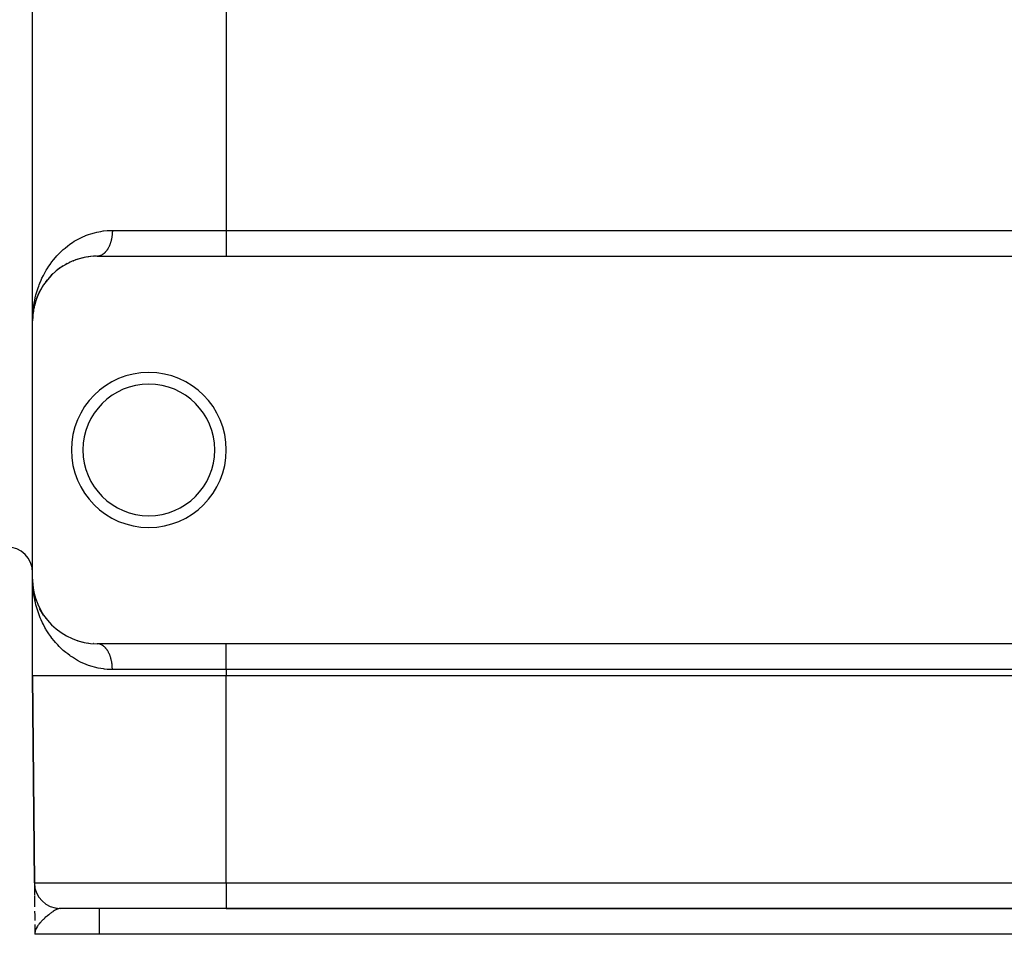
# Model space of a CAD drawing. Extents: x 24 to 1254, y -706 to 283.
# Drawn here: x 748 to 824, y -416 to -345 of the extents above; entities that cross this region are included whole.
import ezdxf

# ---------------------------------------------------------------- set-up
doc = ezdxf.new("R2010")
doc.units = 0
doc.linetypes.add('DASHED', pattern=[11.05, 8.7, -2.35])
doc.layers.get('0').update_dxf_attribs({"linetype": 'CONTINUOUS'})
doc.layers.add('NEVIDI', color=4, linetype='DASHED')

msp = doc.modelspace()

# ---------------------------------------------------------------- linework, layer by layer
at = {"color": 2}
for p, q in [((749, -368.419471), (749, -263.419471)), ((749, -368.419471), (749, -263.419471)), ((752.357686, -363.696887), (752.315156, -363.712485)), ((752.502521, -363.648983), (752.531986, -363.639192)), ((752.726015, -363.584499), (752.531986, -363.639192)), ((752.877605, -363.547077), (752.908164, -363.539463)), ((753.11264, -363.498842), (752.908164, -363.539463)), ((753.270719, -363.472942), (753.301968, -363.467723)), ((753.516734, -363.442881), (753.301968, -363.467723)), ((753.682884, -363.429538), (753.714022, -363.426893)), ((753.940278, -363.419828), (753.714022, -363.426893)), ((754, -363.419471), (764, -363.419471)), ((764, -363.419471), (864, -363.419471)), ((750.924317, -364.477369), (750.944972, -364.460883)), ((751.086865, -364.355773), (750.944972, -364.460883)), ((751.198177, -364.278241), (751.221026, -364.26238)), ((751.372952, -364.165224), (751.221026, -364.26238)), ((751.492124, -364.093901), (751.516995, -364.079044)), ((751.678811, -363.990918), (751.516995, -364.079044)), ((751.833895, -363.912471), (751.80708, -363.92602)), ((751.80708, -363.92602), (751.833895, -363.912471)), ((752.007573, -363.833598), (751.833895, -363.912471)), ((752.144613, -363.776461), (752.173014, -363.764618)), ((752.305881, -363.715887), (752.173014, -363.764618)), ((750.215606, -365.151694), (750.229515, -365.135299)), ((750.344333, -365.008299), (750.229515, -365.135299)), ((750.433278, -364.915403), (750.449663, -364.898412)), ((750.5735, -364.778166), (750.449663, -364.898412)), ((750.669638, -364.690035), (750.688048, -364.67325)), ((750.820705, -364.560445), (750.688048, -364.67325)), ((749.67707, -365.907046), (749.685456, -365.892408)), ((749.771761, -365.750765), (749.685456, -365.892408)), ((749.837804, -365.64889), (749.847895, -365.63343)), ((749.862344, -365.61271), (749.847895, -365.63343)), ((749.943583, -365.496205), (749.864686, -365.609351)), ((750.017171, -365.396712), (750.028991, -365.380827)), ((750.134534, -365.248009), (750.028991, -365.380827)), ((749.287545, -366.751549), (749.215811, -366.965293)), ((749.304306, -366.701607), (749.29606, -366.726178)), ((749.426735, -366.395215), (749.300191, -366.711906)), ((749.300447, -366.712369), (749.304306, -366.701607)), ((749.363703, -366.547374), (749.304306, -366.701607)), ((749.304306, -366.701607), (749.310499, -366.683725)), ((749.414042, -366.426982), (749.310499, -366.683725)), ((749.408901, -366.439115), (749.414042, -366.426982)), ((749.540977, -366.157092), (749.41212, -366.431069)), ((749.482044, -366.277492), (749.414042, -366.426982)), ((749.414042, -366.426982), (749.42239, -366.406653)), ((749.540977, -366.157092), (749.42239, -366.406653)), ((749.534309, -366.170559), (749.540977, -366.157092)), ((749.541925, -366.155112), (749.551763, -366.134555)), ((749.618174, -366.011236), (749.541927, -366.155297)), ((749.54404, -366.151482), (749.541928, -366.155351)), ((749.11267, -367.373485), (749.076202, -367.54978)), ((749.108441, -367.383783), (749.076202, -367.54978)), ((749.113104, -367.370697), (749.077783, -367.540357)), ((749.112735, -367.373066), (749.077783, -367.540357)), ((749.113297, -367.36946), (749.0793, -367.530923)), ((749.080753, -367.521479), (749.0793, -367.530923)), ((749.0793, -367.530923), (749.080753, -367.521479)), ((749.13545, -367.263363), (749.12351, -367.320713)), ((749.138247, -367.250964), (749.123697, -367.320065)), ((749.130433, -367.287614), (749.123781, -367.319775)), ((749.138247, -367.250964), (749.124104, -367.318651)), ((749.133721, -367.27085), (749.13545, -367.263363)), ((749.176864, -367.101383), (749.13545, -367.263363)), ((749.13545, -367.263363), (749.138247, -367.250964)), ((749.211473, -366.980522), (749.138247, -367.250964)), ((749.138247, -367.250964), (749.140931, -367.238539)), ((749.208803, -366.989636), (749.211473, -366.980522)), ((749.261997, -366.822184), (749.211473, -366.980522)), ((749.211473, -366.980522), (749.215811, -366.965293)), ((749.010483, -368.023485), (749, -368.419471)), ((749.010622, -368.033064), (749, -368.419471)), ((749.010654, -368.036257), (749, -368.419471)), ((749.010679, -368.03945), (749, -368.419471)), ((749.009785, -368.100084), (749, -368.419471)), ((749.009221, -368.118928), (749, -368.419471)), ((749.009169, -368.119518), (749, -368.419471)), ((749.010355, -368.017098), (749.001604, -368.259945)), ((749.008346, -368.130699), (749.008456, -368.128772)), ((749.021427, -367.957069), (749.008456, -368.128772)), ((749.018549, -368.013422), (749.008456, -368.128772)), ((749.008632, -368.125586), (749.008456, -368.128772)), ((749.008456, -368.128772), (749.008632, -368.125586)), ((749.020924, -367.985678), (749.008632, -368.125586)), ((749.018555, -368.013283), (749.008632, -368.125586)), ((749.008802, -368.1224), (749.008632, -368.125586)), ((749.008632, -368.125586), (749.008802, -368.1224)), ((749.020925, -367.985797), (749.008802, -368.1224)), ((749.018585, -368.012628), (749.008802, -368.1224)), ((749.008964, -368.119213), (749.008802, -368.1224)), ((749.008802, -368.1224), (749.008964, -368.119213)), ((749.020924, -367.985644), (749.008964, -368.119213)), ((749.020926, -367.986017), (749.008964, -368.119213)), ((749.009118, -368.116026), (749.008964, -368.119213)), ((749.008964, -368.119213), (749.009118, -368.116026)), ((749.020922, -367.985239), (749.009118, -368.116026)), ((749.020923, -367.985447), (749.009118, -368.116026)), ((749.009266, -368.112838), (749.009118, -368.116026)), ((749.009118, -368.116026), (749.009266, -368.112838)), ((749.010348, -368.080945), (749.009227, -368.117606)), ((749.020919, -367.984601), (749.009266, -368.112838)), ((749.009407, -368.10965), (749.009266, -368.112838)), ((749.009266, -368.112838), (749.009407, -368.10965)), ((749.009897, -368.096895), (749.009279, -368.117016)), ((749.00954, -368.106462), (749.009407, -368.10965)), ((749.009407, -368.10965), (749.00954, -368.106462)), ((749.009666, -368.103273), (749.00954, -368.106462)), ((749.00954, -368.106462), (749.009666, -368.103273)), ((749.009785, -368.100084), (749.009666, -368.103273)), ((749.009666, -368.103273), (749.009785, -368.100084)), ((749.009897, -368.096895), (749.009785, -368.100084)), ((749.009785, -368.100084), (749.009897, -368.096895)), ((749.010001, -368.093706), (749.009897, -368.096895)), ((749.009897, -368.096895), (749.010001, -368.093706)), ((749.010001, -368.093706), (749.010099, -368.090516)), ((749.033835, -367.838719), (749.025505, -367.933532)), ((749.033835, -367.838719), (749.025583, -367.933035)), ((749.036481, -367.813348), (749.025636, -367.93269)), ((749.03454, -367.832381), (749.025639, -367.932673)), ((749.035863, -367.819695), (749.025704, -367.932258)), ((749.035215, -367.82604), (749.025705, -367.932249)), ((749.03454, -367.832381), (749.025729, -367.932095)), ((749.036481, -367.813348), (749.02577, -367.931832)), ((749.035215, -367.82604), (749.025808, -367.931585)), ((749.035863, -367.819695), (749.025822, -367.931499)), ((749.033398, -367.842528), (749.033835, -367.838719)), ((749.076202, -367.54978), (749.033835, -367.838719)), ((749.056577, -367.669424), (749.033835, -367.838719)), ((749.03454, -367.832381), (749.033835, -367.838719)), ((749.033835, -367.838719), (749.03454, -367.832381)), ((749.077783, -367.540357), (749.03454, -367.832381)), ((749.076202, -367.54978), (749.03454, -367.832381)), ((749.03454, -367.832381), (749.035215, -367.82604)), ((749.0793, -367.530923), (749.035215, -367.82604)), ((749.077783, -367.540357), (749.035215, -367.82604)), ((749.035863, -367.819695), (749.035215, -367.82604)), ((749.035215, -367.82604), (749.035863, -367.819695)), ((749.0793, -367.530923), (749.035863, -367.819695)), ((749.036481, -367.813348), (749.035863, -367.819695)), ((749.035863, -367.819695), (749.036481, -367.813348)), ((749.037071, -367.806998), (749.036481, -367.813348)), ((749.036481, -367.813348), (749.037071, -367.806998)), ((749.076202, -367.54978), (749.075215, -367.555473)), ((749.075216, -367.55547), (749.076202, -367.54978)), ((749.077783, -367.540357), (749.076202, -367.54978)), ((749.076202, -367.54978), (749.077783, -367.540357)), ((749.0793, -367.530923), (749.077783, -367.540357)), ((749.077783, -367.540357), (749.0793, -367.530923)), ((749, -388.419471), (749, -368.419471)), ((749.008761, -388.712951), (749, -388.419471)), ((749.009785, -388.738858), (749, -388.419471)), ((749.010537, -388.812265), (749, -388.419471)), ((749.010583, -388.809072), (749, -388.419471)), ((749.008955, -388.745237), (749, -388.419471)), ((749.009057, -388.745237), (749, -388.419471)), ((749.009335, -388.745237), (749, -388.419471)), ((749.008643, -388.7116), (749, -388.419471)), ((749.008807, -388.713479), (749, -388.419471)), ((749.008879, -388.714295), (749, -388.419471)), ((749.008942, -388.715023), (749, -388.419471)), ((749.009045, -388.716202), (749, -388.419471)), ((749.009113, -388.716984), (749, -388.419471)), ((749, -395.919471), (749, -388.419471)), ((749, -395.919471), (749, -388.419471)), ((749.003738, -388.662985), (749, -388.419471)), ((749.010309, -388.82373), (749.003738, -388.662985)), ((749.016062, -388.810849), (749.008456, -388.71017)), ((749.018549, -388.825521), (749.008456, -388.71017)), ((749.018555, -388.825659), (749.008632, -388.713356)), ((749.009639, -388.745237), (749.00869, -388.713168)), ((749.009759, -388.745237), (749.00888, -388.715909)), ((749.010579, -388.770762), (749.008963, -388.717104)), ((749.010532, -388.767571), (749.009037, -388.718173)), ((749.010622, -388.805879), (749.009043, -388.748427)), ((749.010654, -388.802686), (749.009146, -388.748427)), ((749.010416, -388.761189), (749.009158, -388.719909)), ((749.010272, -388.754807), (749.009238, -388.721065)), ((749.009266, -388.726104), (749.009407, -388.729292)), ((749.009407, -388.729292), (749.009266, -388.726104)), ((749.009407, -388.729292), (749.00954, -388.732481)), ((749.00954, -388.732481), (749.009407, -388.729292)), ((749.010707, -388.793107), (749.009427, -388.748427)), ((749.00954, -388.732481), (749.009666, -388.735669)), ((749.009666, -388.735669), (749.00954, -388.732481)), ((749.009666, -388.735669), (749.009785, -388.738858)), ((749.009785, -388.738858), (749.009666, -388.735669)), ((749.010677, -388.780338), (749.009733, -388.748427)), ((749.009785, -388.738858), (749.009897, -388.742047)), ((749.009897, -388.742047), (749.009785, -388.738858)), ((749.010619, -388.773954), (749.009854, -388.748427)), ((749.010099, -388.748427), (749.010001, -388.745237)), ((749.034454, -389.003637), (749.024706, -388.895629)), ((749.034539, -389.004217), (749.025555, -388.905352)), ((749.033835, -389.000224), (749.025583, -388.905907)), ((749.035215, -389.012903), (749.025705, -388.906693)), ((749.03454, -389.006562), (749.025729, -388.906847)), ((749.034565, -389.004397), (749.02577, -388.90711)), ((749.035215, -389.012903), (749.025808, -388.907358)), ((749.034472, -389.00376), (749.025822, -388.907443)), ((749.03276, -388.996422), (749.035215, -389.012903)), ((749.03454, -389.006562), (749.033835, -389.000224)), ((749.076202, -389.289162), (749.033835, -389.000224)), ((749.03454, -389.006562), (749.035215, -389.012903)), ((749.035215, -389.012903), (749.03454, -389.006562)), ((749.035863, -389.019247), (749.034769, -389.007132)), ((749.035863, -389.019247), (749.034787, -389.007273)), ((749.036481, -389.025594), (749.034887, -389.008056)), ((749.036481, -389.025594), (749.034915, -389.008275)), ((749.035215, -389.012903), (749.035863, -389.019247)), ((749.035863, -389.019247), (749.035215, -389.012903)), ((749.076483, -389.289162), (749.035215, -389.012903)), ((749.038921, -389.039578), (749.035863, -389.019247)), ((749.037071, -389.031944), (749.036481, -389.025594)), ((749.132873, -389.568134), (749.06756, -389.326917)), ((749.11267, -389.465458), (749.076202, -389.289162)), ((749.112735, -389.465876), (749.077783, -389.298585)), ((749.13545, -389.57558), (749.123781, -389.519167)), ((749.138247, -389.587979), (749.124104, -389.520291)), ((749.138247, -389.587979), (749.13545, -389.57558)), ((749.211473, -389.85842), (749.13545, -389.57558)), ((749.140931, -389.600403), (749.138247, -389.587979)), ((749.211038, -389.856071), (749.138247, -389.587979)), ((749.292427, -390.101645), (749.211473, -389.85842)), ((749.219977, -389.888927), (749.215811, -389.873649)), ((749.304306, -390.137335), (749.296359, -390.113459)), ((749.42239, -390.432289), (749.414042, -390.41196)), ((749.685456, -390.946535), (749.540977, -390.68185)), ((749.618174, -390.827707), (749.601875, -390.796911)), ((749.698944, -390.97101), (749.685456, -390.946535)), ((749.847895, -391.205512), (749.685456, -390.946535)), ((749.847895, -391.205512), (749.837805, -391.190055)), ((749.862339, -391.228459), (749.847895, -391.205512)), ((749.943583, -391.342737), (749.909576, -391.293967)), ((750.028991, -391.458116), (750.017181, -391.442243)), ((750.688048, -392.165692), (750.669639, -392.148907)), ((752.531986, -393.19975), (752.50252, -393.189959)), ((752.908164, -393.299479), (752.877605, -393.291866)), ((753.301968, -393.37122), (753.270719, -393.366)), ((753.714022, -393.41205), (753.682883, -393.409405)), ((764, -393.419471), (754, -393.419471)), ((864, -393.419471), (764, -393.419471)), ((749, -395.919471), (749.139782, -411.936924)), ((749.139782, -411.936924), (749, -395.919471)), ((864, -395.919471), (764, -395.919471)), ((749.140139, -411.961064), (749.140268, -411.976724)), ((749.140268, -411.976724), (749.140788, -412.037399)), ((749.140788, -412.037399), (749.141683, -412.141122)), ((749.141683, -412.141122), (749.142936, -412.286047)), ((749.141683, -412.141122), (749.142936, -412.286047)), ((749.142936, -412.286047), (749.144508, -412.467456)), ((749.144508, -412.467456), (749.146358, -412.680857)), ((749.146358, -412.680857), (749.148464, -412.923465)), ((749.148913, -412.975166), (749.150803, -413.192917)), ((749.148913, -412.975166), (749.150803, -413.192917)), ((749.150803, -413.192917), (749.153353, -413.486511)), ((749.153353, -413.486511), (749.156065, -413.798458)), ((764, -413.919471), (751.139706, -413.919471)), ((764, -413.919471), (864, -413.919471)), ((864, -413.919471), (764, -413.919471)), ((749.158908, -414.125494), (749.161864, -414.465192)), ((749.158908, -414.125494), (749.161864, -414.465192)), ((749.161864, -414.465192), (749.16491, -414.815147)), ((749.161864, -414.465192), (749.16491, -414.815147)), ((749.16491, -414.815147), (749.165184, -414.84652)), ((749.168027, -415.172929), (749.171193, -415.536076)), ((749.168027, -415.172929), (749.171193, -415.536076)), ((749.172316, -415.572048), (749.172445, -415.592587)), ((749.172316, -415.572048), (749.172445, -415.592587)), ((749.173753, -415.64251), (749.174385, -415.902018)), ((749.174067, -415.625143), (749.174385, -415.902018)), ((749.174472, -415.60285), (749.174385, -415.902018)), ((749.175962, -415.618234), (749.174385, -415.902018)), ((749.17652, -415.623359), (749.174385, -415.902018)), ((749.17652, -415.623359), (749.174385, -415.902018)), ((749.174892, -415.632421), (749.174385, -415.902018)), ((749.178377, -415.638725), (749.174385, -415.902018)), ((749.178377, -415.638725), (749.174385, -415.902018)), ((749.179767, -415.648959), (749.174385, -415.902018)), ((749.179767, -415.648959), (749.174385, -415.902018)), ((749.177486, -415.652987), (749.174385, -415.902018)), ((749.177486, -415.652987), (749.174385, -415.902018)), ((749.180508, -415.654073), (749.174385, -415.902018)), ((749.180508, -415.654073), (749.174385, -415.902018)), ((749.18128, -415.659185), (749.174385, -415.902018)), ((749.178732, -415.661799), (749.174385, -415.902018)), ((749.176747, -415.664826), (749.174385, -415.902018)), ((749.176747, -415.664826), (749.174385, -415.902018)), ((749.174385, -415.902018), (749.174537, -415.919471)), ((749.174537, -415.919471), (749.174385, -415.902018)), ((754.157084, -415.919471), (749.174537, -415.919471)), ((749.175435, -415.613108), (749.175379, -415.628483)), ((749.175435, -415.613108), (749.175379, -415.628483)), ((749.175962, -415.618234), (749.175905, -415.628483)), ((749.175962, -415.618234), (749.175905, -415.628483)), ((749.18128, -415.659185), (749.176466, -415.828722)), ((749.182081, -415.664295), (749.176758, -415.828722)), ((749.182914, -415.669403), (749.177138, -415.826944)), ((749.182914, -415.669403), (749.177138, -415.826944)), ((749.183776, -415.674508), (749.177651, -415.822896)), ((749.18467, -415.679611), (749.178258, -415.818273)), ((749.18467, -415.679611), (749.178258, -415.818273)), ((749.185593, -415.684711), (749.178994, -415.81266)), ((749.186547, -415.689809), (749.179904, -415.805725)), ((749.187531, -415.694905), (749.181053, -415.796961)), ((749.187531, -415.694905), (749.181053, -415.796961)), ((749.188546, -415.699997), (749.182547, -415.785573)), ((749.189591, -415.705087), (749.184562, -415.770216)), ((749.189591, -415.705087), (749.184562, -415.770216)), ((749.190666, -415.710174), (749.186225, -415.762506)), ((749.191772, -415.715258), (749.189603, -415.73855)), ((873.842916, -415.919471), (754.157084, -415.919471))]:
    msp.add_line(p, q, dxfattribs=at)
for centre, radius, start, end in [((754, -368.419471), 5, 90, 180), ((758, -378.419471), 6, 0, 180), ((758, -378.419471), 5.1, 0, 180), ((758, -378.419471), 6, 180, 360), ((758, -378.419471), 5.1, 180, 360), ((747, -387.919471), 2, 0, 90), ((754, -388.419471), 5, 180, 270), ((751.139706, -411.919471), 2, 180.5, 270)]:
    msp.add_arc(centre, radius, start, end, dxfattribs=at)
at = {"layer": 'NEVIDI', "color": 7, "linetype": 'CONTINUOUS'}
for p, q in [((764, -270.419471), (764, -361.419471)), ((754.784761, -361.433358), (754.993682, -361.422447)), ((754.993682, -361.422447), (755.176471, -361.419471)), ((755.176471, -361.419471), (755.176342, -361.449004)), ((755.176471, -361.419471), (764, -361.419471)), ((764, -361.419471), (864, -361.419471)), ((764, -361.419471), (764, -363.410638)), ((752.230491, -362.266962), (752.467669, -362.128576)), ((752.467669, -362.128576), (752.630779, -362.041741)), ((752.630779, -362.041741), (752.884396, -361.919443)), ((752.884396, -361.919443), (753.058408, -361.84406)), ((753.058408, -361.84406), (753.098547, -361.827625)), ((753.098547, -361.827625), (753.326565, -361.740862)), ((753.326565, -361.740862), (753.508765, -361.679431)), ((753.508765, -361.679431), (753.790091, -361.597953)), ((753.790091, -361.597953), (753.980003, -361.551871)), ((753.980003, -361.551871), (754.275622, -361.49404)), ((754.275622, -361.49404), (754.473456, -361.464663)), ((754.473456, -361.464663), (754.482154, -361.463542)), ((754.482154, -361.463542), (754.784761, -361.433358)), ((755.095473, -362.148736), (755.082318, -362.203449)), ((755.100282, -362.1275), (755.095473, -362.148736)), ((755.113044, -362.067277), (755.100282, -362.1275)), ((755.117307, -362.045707), (755.113044, -362.067277)), ((755.128523, -361.9846), (755.117307, -362.045707)), ((755.132238, -361.962703), (755.128523, -361.9846)), ((755.134295, -361.950159), (755.132238, -361.962703)), ((755.141881, -361.90086), (755.134295, -361.950159)), ((755.145029, -361.878744), (755.141881, -361.90086)), ((755.15309, -361.816215), (755.145029, -361.878744)), ((755.15567, -361.793887), (755.15309, -361.816215)), ((755.162125, -361.730822), (755.15567, -361.793887)), ((755.164135, -361.708297), (755.162125, -361.730822)), ((755.165876, -361.687224), (755.164135, -361.708297)), ((755.168972, -361.644843), (755.165876, -361.687224)), ((755.170405, -361.622218), (755.168972, -361.644843)), ((755.173623, -361.55844), (755.170405, -361.622218)), ((755.174478, -361.535731), (755.173623, -361.55844)), ((755.176067, -361.471775), (755.174478, -361.535731)), ((755.176342, -361.449004), (755.176067, -361.471775)), ((751.184688, -363.077813), (751.377009, -362.900564)), ((751.377009, -362.900564), (751.50881, -362.787171)), ((751.50881, -362.787171), (751.715425, -362.621623)), ((751.715425, -362.621623), (751.8567, -362.516461)), ((751.8567, -362.516461), (751.888462, -362.493672)), ((751.888462, -362.493672), (752.07853, -362.363574)), ((752.07853, -362.363574), (752.230491, -362.266962)), ((754.776027, -362.922656), (754.747332, -362.964104)), ((754.786038, -362.90755), (754.776027, -362.922656)), ((754.813649, -362.864028), (754.786038, -362.90755)), ((754.814934, -362.861934), (754.813649, -362.864028)), ((754.823238, -362.848243), (754.814934, -362.861934)), ((754.849739, -362.802677), (754.823238, -362.848243)), ((754.858941, -362.786151), (754.849739, -362.802677)), ((754.884227, -362.738719), (754.858941, -362.786151)), ((754.892998, -362.721531), (754.884227, -362.738719)), ((754.917052, -362.672281), (754.892998, -362.721531)), ((754.921217, -362.663419), (754.917052, -362.672281)), ((754.925352, -362.654518), (754.921217, -362.663419)), ((754.948154, -362.603489), (754.925352, -362.654518)), ((754.956017, -362.585074), (754.948154, -362.603489)), ((754.977471, -362.532468), (754.956017, -362.585074)), ((754.984856, -362.513489), (754.977471, -362.532468)), ((755.004945, -362.459348), (754.984856, -362.513489)), ((755.010843, -362.442691), (755.004945, -362.459348)), ((755.011816, -362.439906), (755.010843, -362.442691)), ((755.030527, -362.384271), (755.011816, -362.439906)), ((755.036917, -362.364276), (755.030527, -362.384271)), ((755.054173, -362.307381), (755.036917, -362.364276)), ((755.060048, -362.286934), (755.054173, -362.307381)), ((755.075836, -362.228821), (755.060048, -362.286934)), ((755.081166, -362.208032), (755.075836, -362.228821)), ((755.082318, -362.203449), (755.081166, -362.208032)), ((750.501292, -363.845023), (750.605951, -363.711147)), ((750.605951, -363.711147), (750.770601, -363.513682)), ((750.770601, -363.513682), (750.870953, -363.40054)), ((750.870953, -363.40054), (750.884094, -363.386103)), ((750.884094, -363.386103), (751.062365, -363.19839)), ((751.062365, -363.19839), (751.184688, -363.077813)), ((754.081742, -363.414631), (754.043995, -363.418069)), ((754.094943, -363.412941), (754.081742, -363.414631)), ((754.110329, -363.410649), (754.094943, -363.412941)), ((754.132568, -363.406726), (754.110329, -363.410649)), ((754.145783, -363.40405), (754.132568, -363.406726)), ((754.183144, -363.395085), (754.145783, -363.40405)), ((754.19621, -363.391458), (754.183144, -363.395085)), ((754.233376, -363.379726), (754.19621, -363.391458)), ((754.246336, -363.375137), (754.233376, -363.379726)), ((754.266148, -363.367619), (754.246336, -363.375137)), ((754.283168, -363.36067), (754.266148, -363.367619)), ((754.296059, -363.355102), (754.283168, -363.36067)), ((754.332426, -363.337961), (754.296059, -363.355102)), ((754.345104, -363.331481), (754.332426, -363.337961)), ((754.38106, -363.311647), (754.345104, -363.331481)), ((754.393561, -363.304239), (754.38106, -363.311647)), ((754.417173, -363.289507), (754.393561, -363.304239)), ((754.428977, -363.281775), (754.417173, -363.289507)), ((754.441329, -363.273416), (754.428977, -363.281775)), ((754.476086, -363.248393), (754.441329, -363.273416)), ((754.488161, -363.239169), (754.476086, -363.248393)), ((754.522297, -363.211564), (754.488161, -363.239169)), ((754.534126, -363.201459), (754.522297, -363.211564)), ((754.560686, -363.177721), (754.534126, -363.201459)), ((754.567527, -363.171367), (754.560686, -363.177721)), ((754.57913, -363.160358), (754.567527, -363.171367)), ((754.61169, -363.127876), (754.57913, -363.160358)), ((754.623085, -363.115936), (754.61169, -363.127876)), ((754.654702, -363.081171), (754.623085, -363.115936)), ((754.66578, -363.0684), (754.654702, -363.081171)), ((754.694106, -363.034287), (754.66578, -363.0684)), ((754.696479, -363.031331), (754.694106, -363.034287)), ((754.707192, -363.017791), (754.696479, -363.031331)), ((754.736945, -362.978459), (754.707192, -363.017791)), ((754.747332, -362.964104), (754.736945, -362.978459)), ((750.062266, -364.494141), (750.118674, -364.401402)), ((750.118674, -364.401402), (750.255963, -364.188229)), ((750.255963, -364.188229), (750.350251, -364.051055)), ((750.350251, -364.051055), (750.501292, -363.845023)), ((749.659978, -365.270703), (749.725873, -365.126543)), ((749.725873, -365.126543), (749.836393, -364.901574)), ((749.836393, -364.901574), (749.910898, -364.760156)), ((749.910898, -364.760156), (750.034779, -364.540521)), ((750.034779, -364.540521), (750.062266, -364.494141)), ((749.371205, -366.029158), (749.42118, -365.878623)), ((749.42118, -365.878623), (749.475267, -365.7265)), ((749.475267, -365.7265), (749.505084, -365.646781)), ((749.505084, -365.646781), (749.562745, -365.499883)), ((749.562745, -365.499883), (749.659978, -365.270703)), ((749.165205, -366.811278), (749.199661, -366.653997)), ((749.199661, -366.653997), (749.257992, -366.417394)), ((749.257992, -366.417394), (749.300119, -366.263854)), ((749.300119, -366.263854), (749.371205, -366.029158)), ((749.041257, -367.61172), (749.059235, -367.452314)), ((749.059235, -367.452314), (749.092905, -367.209907)), ((749.092905, -367.209907), (749.11909, -367.051482)), ((749.11909, -367.051482), (749.119293, -367.050332)), ((749.119293, -367.050332), (749.165205, -366.811278)), ((749, -368.419471), (749.001604, -368.259945)), ((749.001604, -368.259945), (749.010299, -368.015363)), ((749.010299, -368.015363), (749.020041, -367.856005)), ((749.092908, -389.629044), (749.069876, -389.469438)), ((749.119291, -389.788591), (749.092908, -389.629044)), ((749.1339, -389.869141), (749.119291, -389.788591)), ((749.165209, -390.027662), (749.1339, -389.869141)), ((749.218507, -390.264916), (749.165209, -390.027662)), ((749.257919, -390.421199), (749.218507, -390.264916)), ((749.323669, -390.655798), (749.257919, -390.421199)), ((749.371132, -390.809471), (749.323669, -390.655798)), ((749.449931, -391.042405), (749.371132, -390.809471)), ((749.475267, -391.112396), (749.449931, -391.042405)), ((749.505044, -391.192021), (749.475267, -391.112396)), ((749.597135, -391.42257), (749.505044, -391.192021)), ((749.659982, -391.568256), (749.597135, -391.42257)), ((749.765479, -391.795311), (749.659982, -391.568256)), ((749.836379, -391.937366), (749.765479, -391.795311)), ((749.954987, -392.159049), (749.836379, -391.937366)), ((750.034734, -392.298337), (749.954987, -392.159049)), ((750.062258, -392.344776), (750.034734, -392.298337)), ((750.166027, -392.512973), (750.062258, -392.344776)), ((750.25594, -392.650654), (750.166027, -392.512973)), ((750.40073, -392.858516), (750.25594, -392.650654)), ((750.501266, -392.993882), (750.40073, -392.858516)), ((750.660397, -393.194803), (750.501266, -392.993882)), ((750.770596, -393.325253), (750.660397, -393.194803)), ((750.870943, -393.43839), (750.770596, -393.325253)), ((750.94385, -393.517422), (750.870943, -393.43839)), ((754.06834, -393.422848), (754.030746, -393.420154)), ((754.081689, -393.424298), (754.06834, -393.422848)), ((754.110446, -393.428304), (754.081689, -393.424298)), ((754.119228, -393.429768), (754.110446, -393.428304)), ((754.132534, -393.432203), (754.119228, -393.429768)), ((754.169891, -393.440435), (754.132534, -393.432203)), ((754.183136, -393.443852), (754.169891, -393.440435)), ((754.220218, -393.454822), (754.183136, -393.443852)), ((764, -395.419471), (764, -393.428304)), ((751.062358, -393.640547), (750.94385, -393.517422)), ((751.24924, -393.822245), (751.062358, -393.640547)), ((751.37705, -393.938409), (751.24924, -393.822245)), ((751.577739, -394.108607), (751.37705, -393.938409)), ((751.715419, -394.217323), (751.577739, -394.108607)), ((754.233348, -393.459207), (754.220218, -393.454822)), ((754.266253, -393.471363), (754.233348, -393.459207)), ((754.270123, -393.472903), (754.266253, -393.471363)), ((754.283146, -393.478259), (754.270123, -393.472903)), ((754.319551, -393.494661), (754.283146, -393.478259)), ((754.332434, -393.500977), (754.319551, -393.494661)), ((754.368385, -393.520049), (754.332434, -393.500977)), ((754.381076, -393.527299), (754.368385, -393.520049)), ((754.416473, -393.548982), (754.381076, -393.527299)), ((754.41716, -393.549424), (754.416473, -393.548982)), ((754.428991, -393.557176), (754.41716, -393.549424)), ((754.46386, -393.581491), (754.428991, -393.557176)), ((754.476091, -393.590552), (754.46386, -393.581491)), ((754.510282, -393.617395), (754.476091, -393.590552)), ((754.522312, -393.627383), (754.510282, -393.617395)), ((754.555838, -393.65677), (754.522312, -393.627383)), ((754.560638, -393.661168), (754.555838, -393.65677)), ((754.567543, -393.667582), (754.560638, -393.661168)), ((754.60026, -393.699385), (754.567543, -393.667582)), ((754.611701, -393.711073), (754.60026, -393.699385)), ((754.643562, -393.745242), (754.611701, -393.711073)), ((754.65473, -393.757804), (754.643562, -393.745242)), ((754.685706, -393.794312), (754.65473, -393.757804)), ((754.694054, -393.804586), (754.685706, -393.794312)), ((754.69652, -393.807657), (754.694054, -393.804586)), ((754.726494, -393.846361), (754.69652, -393.807657)), ((754.736939, -393.860464), (754.726494, -393.846361)), ((754.76598, -393.901457), (754.736939, -393.860464)), ((754.776003, -393.916243), (754.76598, -393.901457)), ((754.804, -393.959382), (754.776003, -393.916243)), ((754.813609, -393.974848), (754.804, -393.959382)), ((754.814977, -393.977078), (754.813609, -393.974848)), ((754.840451, -394.019962), (754.814977, -393.977078)), ((754.849735, -394.036259), (754.840451, -394.019962)), ((754.875407, -394.083326), (754.849735, -394.036259)), ((754.88422, -394.100203), (754.875407, -394.083326)), ((754.908691, -394.149168), (754.88422, -394.100203)), ((754.917041, -394.166628), (754.908691, -394.149168)), ((754.921227, -394.175537), (754.917041, -394.166628)), ((754.94019, -394.217239), (754.921227, -394.175537)), ((751.888443, -394.345262), (751.715419, -394.217323)), ((751.931406, -394.375598), (751.888443, -394.345262)), ((752.078513, -394.475347), (751.931406, -394.375598)), ((752.309675, -394.61981), (752.078513, -394.475347)), ((752.467602, -394.710306), (752.309675, -394.61981)), ((752.714344, -394.839166), (752.467602, -394.710306)), ((752.884408, -394.919524), (752.714344, -394.839166)), ((753.098551, -395.011332), (752.884408, -394.919524)), ((754.948155, -394.235454), (754.94019, -394.217239)), ((754.96996, -394.287648), (754.948155, -394.235454)), ((754.977473, -394.306484), (754.96996, -394.287648)), ((754.997926, -394.360237), (754.977473, -394.306484)), ((755.004951, -394.379609), (754.997926, -394.360237)), ((755.010893, -394.39639), (755.004951, -394.379609)), ((755.024024, -394.434853), (755.010893, -394.39639)), ((755.030534, -394.454682), (755.024024, -394.434853)), ((755.048175, -394.511264), (755.030534, -394.454682)), ((755.054188, -394.531604), (755.048175, -394.511264)), ((755.070368, -394.589433), (755.054188, -394.531604)), ((755.075856, -394.610198), (755.070368, -394.589433)), ((755.082306, -394.635449), (755.075856, -394.610198)), ((755.090557, -394.669217), (755.082306, -394.635449)), ((755.095477, -394.690226), (755.090557, -394.669217)), ((755.108663, -394.750291), (755.095477, -394.690226)), ((755.11306, -394.771728), (755.108663, -394.750291)), ((755.124689, -394.832647), (755.11306, -394.771728)), ((755.128546, -394.85445), (755.124689, -394.832647)), ((755.134302, -394.888802), (755.128546, -394.85445)), ((755.13861, -394.916176), (755.134302, -394.888802)), ((755.141887, -394.938108), (755.13861, -394.916176)), ((755.150378, -395.000588), (755.141887, -394.938108)), ((753.146726, -395.030588), (753.098551, -395.011332)), ((753.326536, -395.098051), (753.146726, -395.030588)), ((753.603163, -395.188625), (753.326536, -395.098051)), ((753.789933, -395.240951), (753.603163, -395.188625)), ((754.081154, -395.308755), (753.789933, -395.240951)), ((754.275628, -395.344893), (754.081154, -395.308755)), ((754.482104, -395.375383), (754.275628, -395.344893)), ((754.580375, -395.387072), (754.482104, -395.375383)), ((754.784752, -395.405602), (754.580375, -395.387072)), ((755.102471, -395.419021), (754.784752, -395.405602)), ((755.176471, -395.419471), (755.102471, -395.419021)), ((755.153101, -395.022818), (755.150378, -395.000588)), ((755.159982, -395.085801), (755.153101, -395.022818)), ((755.162142, -395.108276), (755.159982, -395.085801)), ((755.165881, -395.151726), (755.162142, -395.108276)), ((755.167403, -395.171634), (755.165881, -395.151726)), ((755.168977, -395.194099), (755.167403, -395.171634)), ((755.172633, -395.25806), (755.168977, -395.194099)), ((755.173627, -395.280502), (755.172633, -395.25806)), ((755.175648, -395.344673), (755.173627, -395.280502)), ((755.176068, -395.367167), (755.175648, -395.344673)), ((755.176471, -395.419471), (755.176068, -395.367167)), ((764, -395.419471), (755.176471, -395.419471)), ((764, -395.419471), (764, -395.919471)), ((864, -395.419471), (764, -395.419471)), ((764, -395.919471), (749, -395.919471)), ((764, -411.936924), (764, -395.919471)), ((749.139782, -411.936924), (764, -411.936924)), ((764, -411.936924), (864, -411.936924)), ((764, -411.936924), (764, -413.919471)), ((750.791357, -414.030848), (750.75151, -414.052889)), ((750.829387, -414.011056), (750.791357, -414.030848)), ((750.87808, -413.98772), (750.829387, -414.011056)), ((750.908539, -413.974409), (750.87808, -413.98772)), ((750.948789, -413.958538), (750.908539, -413.974409)), ((750.992952, -413.943664), (750.948789, -413.958538)), ((751.047025, -413.929707), (750.992952, -413.943664)), ((751.057375, -413.927642), (751.047025, -413.929707)), ((751.097509, -413.921717), (751.057375, -413.927642)), ((751.139702, -413.919471), (751.097509, -413.921717)), ((754.157084, -413.919471), (754.157084, -415.902018)), ((749.816703, -414.782343), (749.7523, -414.845637)), ((749.836424, -414.763417), (749.816703, -414.782343)), ((749.916256, -414.688743), (749.836424, -414.763417)), ((749.924621, -414.681085), (749.916256, -414.688743)), ((749.982908, -414.628542), (749.924621, -414.681085)), ((750.083422, -414.541032), (749.982908, -414.628542)), ((750.116135, -414.513324), (750.083422, -414.541032)), ((750.149667, -414.485297), (750.116135, -414.513324)), ((750.152813, -414.482687), (750.149667, -414.485297)), ((750.247768, -414.405459), (750.152813, -414.482687)), ((750.311567, -414.355256), (750.247768, -414.405459)), ((750.370465, -414.310118), (750.311567, -414.355256)), ((750.406125, -414.283361), (750.370465, -414.310118)), ((750.436151, -414.261179), (750.406125, -414.283361)), ((750.466617, -414.239016), (750.436151, -414.261179)), ((750.556538, -414.175813), (750.466617, -414.239016)), ((750.570601, -414.166254), (750.556538, -414.175813)), ((750.613488, -414.137697), (750.570601, -414.166254)), ((750.698099, -414.084282), (750.613488, -414.137697)), ((750.750074, -414.053706), (750.698099, -414.084282)), ((750.75151, -414.052889), (750.750074, -414.053706)), ((749.248464, -415.536028), (749.2102, -415.646142)), ((749.2802, -415.46485), (749.248464, -415.536028)), ((749.281205, -415.462776), (749.2802, -415.46485)), ((749.318424, -415.391467), (749.281205, -415.462776)), ((749.338571, -415.356417), (749.318424, -415.391467)), ((749.382244, -415.286509), (749.338571, -415.356417)), ((749.415828, -415.237099), (749.382244, -415.286509)), ((749.456896, -415.1806), (749.415828, -415.237099)), ((749.488645, -415.139312), (749.456896, -415.1806)), ((749.510359, -415.112083), (749.488645, -415.139312)), ((749.597043, -415.009956), (749.510359, -415.112083)), ((749.601995, -415.004391), (749.597043, -415.009956)), ((749.657259, -414.9439), (749.601995, -415.004391)), ((749.698013, -414.90097), (749.657259, -414.9439)), ((749.7523, -414.845637), (749.698013, -414.90097)), ((749.176887, -415.828722), (749.174385, -415.902018)), ((754.157084, -415.902018), (749.174385, -415.902018)), ((749.192457, -415.718312), (749.176887, -415.828722)), ((749.20025, -415.683614), (749.192457, -415.718312)), ((749.208233, -415.653101), (749.20025, -415.683614)), ((749.2102, -415.646142), (749.208233, -415.653101)), ((754.157084, -415.919471), (754.157084, -415.902018)), ((873.842916, -415.902018), (754.157084, -415.902018))]:
    msp.add_line(p, q, dxfattribs=at)

doc.saveas('drawing.dxf')
